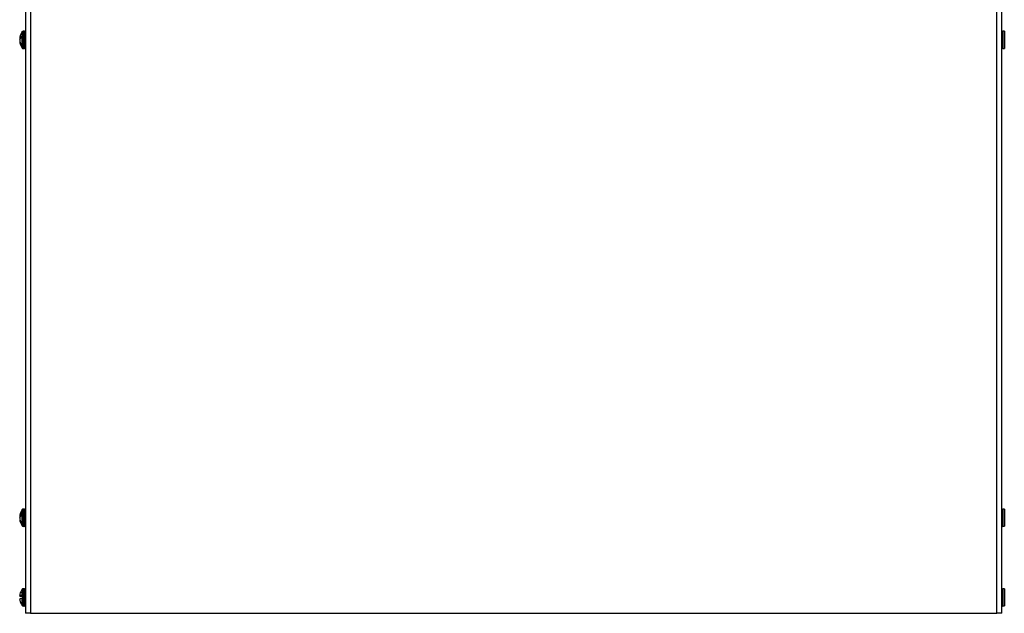
# Model space of a CAD drawing. Units: inches. Extents: x 0 to 173, y 0 to 58.
# Drawn here: x 35 to 50, y 12 to 21 of the extents above; entities that cross this region are included whole.
import ezdxf

# ---------------------------------------------------------------- set-up
doc = ezdxf.new("R2010")
doc.units = ezdxf.units.IN
doc.header["$MEASUREMENT"] = 0

msp = doc.modelspace()

# ---------------------------------------------------------------- linework, layer by layer
at = {"color": 7, "linetype": 'Continuous', "lineweight": 25}
for p, q in [((35.092, 29.095), (35.092, 11.584)), ((35.17, 29.095), (35.17, 11.584)), ((50.33, 11.584), (50.33, 29.095)), ((50.407, 11.584), (50.407, 29.095)), ((35.075, 20.719), (35.052, 20.719)), ((50.448, 20.719), (50.425, 20.719)), ((35.017, 20.621), (34.999, 20.623)), ((35, 20.589), (34.999, 20.589)), ((35.018, 20.623), (35, 20.625)), ((35.009, 20.609), (35.002, 20.609)), ((35.048, 20.647), (35.048, 20.685)), ((35.006, 20.546), (34.999, 20.545)), ((35.01, 20.536), (35.002, 20.535)), ((35.015, 20.504), (35.015, 20.527)), ((35.052, 20.449), (35.075, 20.449)), ((50.425, 20.449), (50.448, 20.449)), ((35.048, 13.147), (35.048, 13.185)), ((35.075, 13.219), (35.052, 13.219)), ((50.448, 13.219), (50.425, 13.219)), ((35.017, 13.121), (34.999, 13.123)), ((35, 13.089), (34.999, 13.089)), ((35.006, 13.046), (34.999, 13.045)), ((35.018, 13.123), (35, 13.125)), ((35.009, 13.109), (35.002, 13.109)), ((35.01, 13.036), (35.002, 13.035)), ((35.015, 13.004), (35.015, 13.027)), ((35.052, 12.949), (35.075, 12.949)), ((50.425, 12.949), (50.448, 12.949)), ((35.015, 11.922), (35.015, 11.922)), ((35.075, 11.969), (35.052, 11.969)), ((50.448, 11.969), (50.425, 11.969)), ((35.048, 11.856), (34.999, 11.859)), ((34.999, 11.804), (34.999, 11.804)), ((35.048, 11.86), (35, 11.86)), ((35, 11.855), (35.048, 11.856)), ((35.002, 11.786), (35.002, 11.786)), ((35.015, 11.745), (35.015, 11.749)), ((35.048, 11.82), (35.048, 11.868)), ((35.052, 11.699), (35.075, 11.699)), ((50.425, 11.699), (50.448, 11.699)), ((35.17, 11.584), (35.092, 11.584)), ((35.17, 11.584), (50.33, 11.584)), ((50.407, 11.584), (50.33, 11.584))]:
    msp.add_line(p, q, dxfattribs=at)
at = {"color": 8, "linetype": 'Continuous', "lineweight": 25}
for p, q in [((35.038, 20.68), (35.038, 20.712)), ((35.052, 20.449), (35.052, 20.719)), ((35.075, 20.449), (35.075, 20.719)), ((50.425, 20.719), (50.425, 20.449)), ((50.448, 20.719), (50.448, 20.449)), ((35.038, 20.456), (35.038, 20.643)), ((35.038, 13.18), (35.038, 13.212)), ((35.038, 12.956), (35.038, 13.143)), ((35.052, 12.949), (35.052, 13.219)), ((35.075, 12.949), (35.075, 13.219)), ((50.425, 13.219), (50.425, 12.949)), ((50.448, 13.219), (50.448, 12.949)), ((35.038, 11.867), (35.038, 11.962)), ((35.052, 11.699), (35.052, 11.969)), ((35.075, 11.699), (35.075, 11.969)), ((50.425, 11.969), (50.425, 11.784)), ((50.448, 11.969), (50.448, 11.784)), ((35.038, 11.706), (35.038, 11.819)), ((50.425, 11.784), (50.425, 11.699)), ((50.448, 11.784), (50.448, 11.699))]:
    msp.add_line(p, q, dxfattribs=at)
at = {"color": 7, "linetype": 'Continuous', "lineweight": 25}
for centre, radius, start, end in [((35.208, 20.584), 0.212, 142.8596, 168.7553), ((35.052, 20.701), 0.0175, 90, 142.8596), ((35.075, 20.701), 0.0175, 0, 90), ((50.425, 20.701), 0.0175, 90, 180), ((35.015, 20.618), 0.0165, 156.0038, 164.9719), ((35.198, 20.574), 0.199, 169.9737, 175.8009), ((35.161, 20.602), 0.163, 184.6099, 187.4966), ((35.161, 20.566), 0.163, 172.5049, 175.3885), ((35.198, 20.594), 0.199, 184.199, 190.0259), ((35.108, 20.591), 0.114, 127.9104, 162.4148), ((35.108, 20.553), 0.114, 127.9103, 162.4144), ((35.143, 20.569), 0.147, 158.7275, 164.2234), ((35.148, 20.601), 0.153, 195.8893, 208.9513), ((35.05, 20.553), 0.0518, 188.3608, 199.7781), ((35.208, 20.584), 0.212, 191.2447, 217.1404), ((35.132, 20.573), 0.136, 196.303, 210.4104), ((35.052, 20.466), 0.0175, 217.1404, 270), ((35.075, 20.466), 0.0175, 270, 0), ((50.425, 20.466), 0.0175, 180, 270), ((35.208, 13.084), 0.212, 142.8596, 168.7553), ((35.108, 13.091), 0.114, 127.9098, 162.4154), ((35.108, 13.053), 0.114, 127.9095, 162.4146), ((35.052, 13.201), 0.0175, 90, 142.8596), ((35.075, 13.201), 0.0175, 0, 90), ((50.425, 13.201), 0.0175, 90, 180), ((35.015, 13.118), 0.0165, 155.9895, 164.9862), ((35.198, 13.074), 0.199, 169.9732, 175.8015), ((35.161, 13.102), 0.162, 184.6098, 187.4976), ((35.161, 13.066), 0.163, 172.5057, 175.3886), ((35.198, 13.094), 0.199, 184.1996, 190.0257), ((35.05, 13.053), 0.0518, 188.3585, 199.7803), ((35.208, 13.084), 0.212, 191.2447, 217.1404), ((35.143, 13.069), 0.147, 158.7314, 164.221), ((35.148, 13.101), 0.153, 195.8885, 208.952), ((35.132, 13.073), 0.136, 196.3011, 210.4124), ((35.052, 12.966), 0.0175, 217.1404, 270), ((35.075, 12.966), 0.0175, 270, 0), ((50.425, 12.966), 0.0175, 180, 270), ((35.207, 11.836), 0.211, 155.86, 167.259), ((35.208, 11.834), 0.212, 142.8596, 155.3253), ((35.052, 11.951), 0.0175, 90, 142.8596), ((35.075, 11.951), 0.0175, 0, 90), ((50.425, 11.951), 0.0175, 90, 180), ((35.166, 11.85), 0.168, 169.091, 175.4592), ((35.023, 11.869), 0.0247, 192.5178, 199.7294), ((35.045, 11.867), 0.0469, 188.8379, 194.1346), ((35.045, 11.801), 0.0468, 165.8619, 171.1717), ((35.189, 11.823), 0.19, 184.267, 190.2477), ((35.166, 11.818), 0.168, 184.5395, 190.9104), ((35.048, 11.696), 0.171, 93.1831, 106.2871), ((35.048, 12.019), 0.171, 253.7083, 266.8216), ((35.048, 11.648), 0.171, 93.1831, 106.2871), ((35.209, 11.836), 0.213, 192.7117, 204.0215), ((35.207, 11.832), 0.211, 192.7404, 204.1407), ((35.208, 11.834), 0.212, 204.6747, 217.1404), ((35.052, 11.716), 0.0175, 217.1404, 270), ((35.075, 11.716), 0.0175, 270, 0), ((50.425, 11.716), 0.0175, 180, 270)]:
    msp.add_arc(centre, radius, start, end, dxfattribs=at)
for points, knots in [([(35.048, 20.685), (35.048, 20.685), (35.047, 20.684), (35.044, 20.684), (35.041, 20.682), (35.039, 20.681), (35.038, 20.68)], [0, 0, 0, 0, 0.009235, 0.295365, 0.779156, 1, 1, 1, 1]), ([(35.048, 20.647), (35.048, 20.647), (35.047, 20.647), (35.044, 20.646), (35.041, 20.645), (35.039, 20.643), (35.038, 20.643)], [0, 0, 0, 0, 0.009228, 0.29536, 0.779158, 1, 1, 1, 1]), ([(35.048, 13.185), (35.048, 13.185), (35.047, 13.184), (35.044, 13.184), (35.041, 13.182), (35.039, 13.181), (35.038, 13.18)], [0, 0, 0, 0, 0.009235, 0.295364, 0.779135, 1, 1, 1, 1]), ([(35.048, 13.147), (35.048, 13.147), (35.047, 13.147), (35.044, 13.146), (35.041, 13.145), (35.039, 13.143), (35.038, 13.143)], [0, 0, 0, 0, 0.009221, 0.295361, 0.779137, 1, 1, 1, 1]), ([(35.048, 11.868), (35.048, 11.868), (35.047, 11.868), (35.044, 11.867), (35.041, 11.867), (35.039, 11.867), (35.038, 11.867)], [0, 0, 0, 0, 0.009232, 0.295359, 0.779151, 1, 1, 1, 1]), ([(35.038, 11.849), (35.04, 11.848), (35.042, 11.848), (35.046, 11.848), (35.048, 11.848), (35.048, 11.848)], [0, 0, 0, 0, 0.442131, 0.928862, 1, 1, 1, 1]), ([(35.048, 11.82), (35.048, 11.82), (35.047, 11.82), (35.044, 11.82), (35.041, 11.819), (35.039, 11.819), (35.038, 11.819)], [0, 0, 0, 0, 0.009228, 0.295365, 0.779166, 1, 1, 1, 1])]:
    msp.add_open_spline(points, degree=3, knots=knots, dxfattribs=at)

doc.saveas('drawing.dxf')
